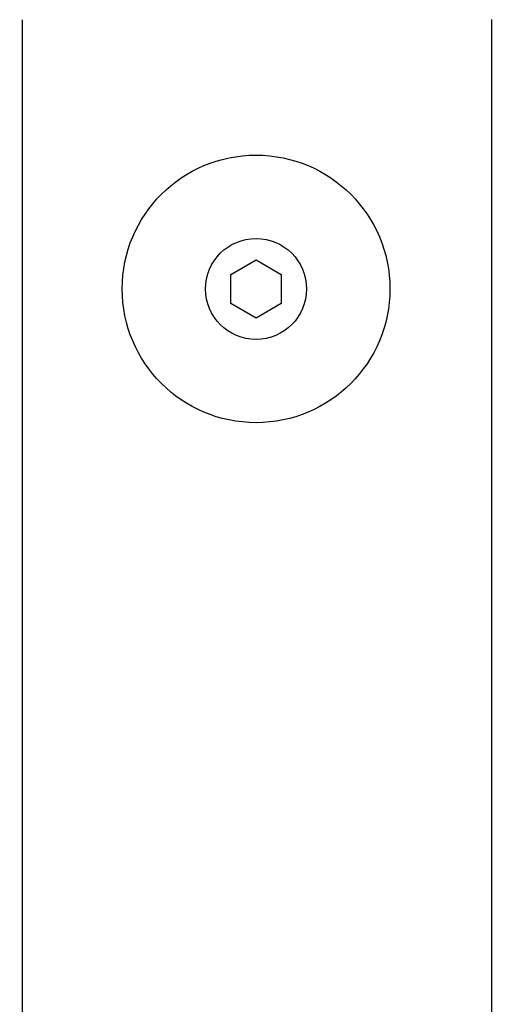
# Model space of a CAD drawing. Units: inches. Extents: x -36 to 247, y -348 to 645.
# Drawn here: x 11 to 58, y 397 to 494 of the extents above; entities that cross this region are included whole.
import ezdxf

# ---------------------------------------------------------------- set-up
doc = ezdxf.new("R2010")
doc.units = ezdxf.units.IN
doc.header["$MEASUREMENT"] = 0

# ---------------------------------------------------------------- blocks, each defined once
blk = doc.blocks.new('block 8')
at = {"color": 7, "lineweight": 25, "true_color": 0xffffff}
blk.add_open_spline([(11.176, 418.606), (11.095, 186.606), (11.014, -45.394), (10.934, -277.394)], degree=3, dxfattribs=at)
blk = doc.blocks.new('block 9')
at = {"color": 7, "lineweight": 25, "true_color": 0xffffff}
blk.add_open_spline([(57.918, -277.394), (57.837, -45.394), (57.756, 186.606), (57.676, 418.606)], degree=3, dxfattribs=at)
blk = doc.blocks.new('block 32')
at = {"color": 7, "lineweight": 25, "true_color": 0xffffff}
blk.add_open_spline([(57.676, 418.606), (57.676, 443.84), (57.676, 469.073), (57.676, 494.306)], degree=3, dxfattribs=at)
blk = doc.blocks.new('block 33')
at = {"color": 7, "lineweight": 25, "true_color": 0xffffff}
blk.add_open_spline([(11.176, 494.306), (11.176, 469.073), (11.176, 443.84), (11.176, 418.606)], degree=3, dxfattribs=at)
blk = doc.blocks.new('block 115')
at = {"color": 7, "lineweight": 25, "true_color": 0xffffff}
blk.add_open_spline([(57.674, 494.307), (57.675, 494.305), (57.673, 494.309), (57.668, 494.319)], degree=3, dxfattribs=at)
blk = doc.blocks.new('block 270')
at = {"color": 7, "lineweight": 25, "true_color": 0xffffff}
blk.add_lwpolyline([(31.83, 466.199), (31.83, 469.086)], dxfattribs=at)
blk = doc.blocks.new('block 271')
at = {"color": 7, "lineweight": 25, "true_color": 0xffffff}
blk.add_lwpolyline([(36.831, 469.086), (36.831, 466.199)], dxfattribs=at)
blk = doc.blocks.new('block 272')
at = {"color": 7, "lineweight": 25, "true_color": 0xffffff}
blk.add_lwpolyline([(31.83, 469.086), (34.33, 470.53)], dxfattribs=at)
blk = doc.blocks.new('block 273')
at = {"color": 7, "lineweight": 25, "true_color": 0xffffff}
blk.add_lwpolyline([(36.831, 466.199), (34.33, 464.755)], dxfattribs=at)
blk = doc.blocks.new('block 274')
at = {"color": 7, "lineweight": 25, "true_color": 0xffffff}
blk.add_lwpolyline([(34.33, 464.755), (31.83, 466.199)], dxfattribs=at)
blk = doc.blocks.new('block 275')
at = {"color": 7, "lineweight": 25, "true_color": 0xffffff}
blk.add_lwpolyline([(34.33, 470.53), (36.831, 469.086)], dxfattribs=at)
blk = doc.blocks.new('block 276')
at = {"color": 7, "lineweight": 25, "true_color": 0xffffff}
blk.add_open_spline([(39.33, 467.643), (39.33, 470.404), (37.093, 472.643), (34.33, 472.643), (31.568, 472.643), (29.331, 470.404), (29.331, 467.643), (29.331, 464.881), (31.568, 462.643), (34.33, 462.643), (37.093, 462.643), (39.33, 464.881), (39.33, 467.643)], degree=3, knots=[0, 0, 0, 0, 1, 1, 1, 2, 2, 2, 3, 3, 3, 4, 4, 4, 4], dxfattribs=at)
blk = doc.blocks.new('block 277')
at = {"color": 7, "lineweight": 25, "true_color": 0xffffff}
blk.add_open_spline([(47.581, 467.643), (47.581, 474.961), (41.649, 480.892), (34.33, 480.892), (27.012, 480.892), (21.08, 474.961), (21.08, 467.643), (21.08, 460.325), (27.012, 454.393), (34.33, 454.393), (41.649, 454.393), (47.581, 460.325), (47.581, 467.643)], degree=3, knots=[0, 0, 0, 0, 1, 1, 1, 2, 2, 2, 3, 3, 3, 4, 4, 4, 4], dxfattribs=at)

msp = doc.modelspace()

# ---------------------------------------------------------------- block references
for name in ['block 33', 'block 115', 'block 32', 'block 277', 'block 276', 'block 272', 'block 275', 'block 270', 'block 271', 'block 274', 'block 273', 'block 8', 'block 9']:
    msp.add_blockref(name, (0, 0))

doc.saveas('drawing.dxf')
